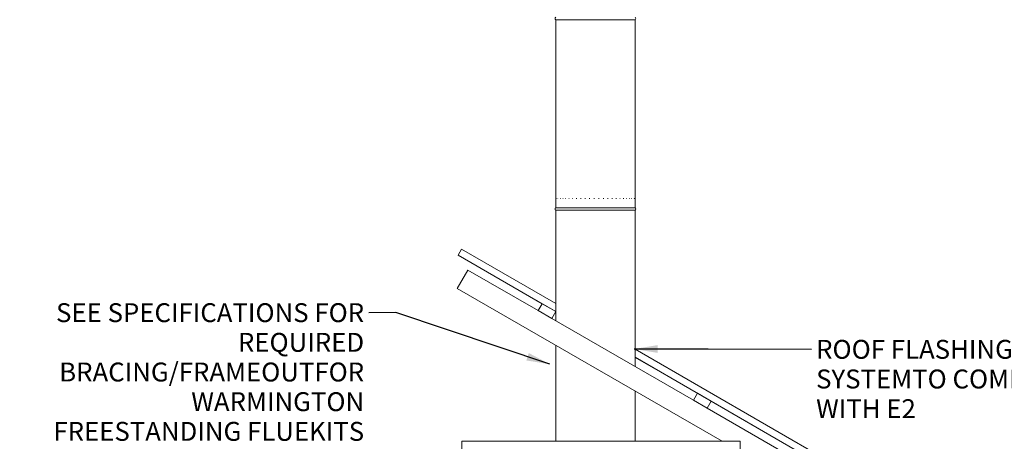
# Model space of a CAD drawing. Units: millimetres. Extents: x 665 to 12025, y 417 to 8189.
# Drawn here: x 5479 to 9819, y 3163 to 5022 of the extents above; entities that cross this region are included whole.
import ezdxf

# ---------------------------------------------------------------- set-up
doc = ezdxf.new("R2010")
doc.units = ezdxf.units.MM
doc.header["$LTSCALE"] = 41.666667
doc.layers.add('Symbols(ISO)', color=7, linetype='Continuous', lineweight=25)
doc.layers.add('Visible Edges(ISO)', color=7, linetype='Continuous', lineweight=18)
doc.styles.add('warmington~0', font='ARIALN.TTF')
doc.dimstyles.new('warmington$7', dxfattribs={"dimscale": 41.666667, "dimtxt": 2, "dimasz": 2.5, "dimexe": 1.6, "dimexo": 1, "dimgap": 0.5, "dimtad": 1, "dimdec": 0, "dimrnd": 1e-08, "dimzin": 0, "dimdsep": 46, "dimtxsty": 'warmington~0', "dimblk": 'OBLIQUE', "dimcen": 0.09, "dimclrd": 7, "dimclre": 8, "dimclrt": 8, "dimadec": 0, "dimazin": 0, "dimtfac": 1.75, "dimtdec": 1, "dimtmove": 0, "dimatfit": 3, "dimfxl": 0, "dimtolj": 1, "dimtzin": 0, "dimlwd": 25, "dimlwe": 25, "dimarcsym": 0})

# ---------------------------------------------------------------- blocks, each defined once
blk = doc.blocks.new('_Oblique')
at = {"color": 0, "linetype": 'ByBlock', "lineweight": -2}
blk.add_line((-0.5, -0.5), (0.5, 0.5), dxfattribs=at)

msp = doc.modelspace()

# ---------------------------------------------------------------- linework, layer by layer
at = {"layer": 'Visible Edges(ISO)'}
for p, q in [((7841.6, 5021.5), (8191.6, 5021.5)), ((7841.6, 5021.5), (7841.6, 4192.5)), ((8191.6, 5021.5), (8191.6, 4192.5)), ((7841.6, 4232.5), (7841.7, 4232.5)), ((7843.2, 4232.5), (7843.6, 4232.5)), ((7847.2, 4232.5), (7847.9, 4232.5)), ((7853.4, 4232.5), (7854.5, 4232.5)), ((7861.9, 4232.5), (7863.2, 4232.5)), ((7872.4, 4232.5), (7874, 4232.5)), ((7884.9, 4232.5), (7886.8, 4232.5)), ((7899.2, 4232.5), (7901.3, 4232.5)), ((7915.1, 4232.5), (7917.4, 4232.5)), ((7932.3, 4232.5), (7934.8, 4232.5)), ((7950.7, 4232.5), (7953.3, 4232.5)), ((7970, 4232.5), (7972.6, 4232.5)), ((7989.8, 4232.5), (7992.6, 4232.5)), ((8010.1, 4232.5), (8012.9, 4232.5)), ((8030.5, 4232.5), (8033.2, 4232.5)), ((8050.6, 4232.5), (8053.3, 4232.5)), ((8070.3, 4232.5), (8073, 4232.5)), ((8089.3, 4232.5), (8091.8, 4232.5)), ((8107.3, 4232.5), (8109.6, 4232.5)), ((8124, 4232.5), (8126.2, 4232.5)), ((8139.3, 4232.5), (8141.3, 4232.5)), ((8153, 4232.5), (8154.7, 4232.5)), ((8164.8, 4232.5), (8166.3, 4232.5)), ((8174.6, 4232.5), (8175.8, 4232.5)), ((8182.3, 4232.5), (8183.1, 4232.5)), ((8187.7, 4232.5), (8188.3, 4232.5)), ((8190.8, 4232.5), (8191, 4232.5)), ((7841.6, 4192.5), (7841.6, 4200.5)), ((7841.6, 4192.5), (8191.6, 4192.5)), ((7841.6, 4192.5), (8191.6, 4192.5)), ((7841.6, 4181.5), (8191.6, 4181.5)), ((7841.6, 4181.5), (7841.6, 3734.7)), ((8191.6, 4192.5), (8191.6, 4200.5)), ((8191.6, 4181.5), (8191.6, 3492.2)), ((7426.8, 4009.4), (7411.7, 3983.3)), ((7426.8, 4009.4), (7426.9, 4009.6)), ((7841.6, 3770.1), (7426.9, 4009.6)), ((7411.7, 3983.3), (7411.5, 3983)), ((7781.8, 3769.2), (7411.5, 3983)), ((7841.6, 3735.1), (7411.7, 3983.3)), ((7454.5, 3917.8), (7407.5, 3836.3)), ((7454.5, 3917.8), (7764.3, 3738.9)), ((7407.5, 3836.3), (8574.6, 3162.5)), ((7764.3, 3738.9), (7781.8, 3769.2)), ((7824.9, 3703.9), (7764.3, 3738.9)), ((7781.8, 3769.2), (7842.4, 3734.2)), ((7842.4, 3734.2), (7824.9, 3703.9)), ((7841.6, 3732.9), (7841.6, 3694.3)), ((7824.9, 3703.9), (8448.4, 3343.9)), ((7841.6, 3585.7), (7841.6, 3162.5)), ((9505.3, 2809.6), (8191.6, 3568.1)), ((9429.4, 2818.3), (8191.6, 3533)), ((8465.9, 3374.2), (8191.6, 3532.6)), ((8191.6, 3383.7), (8191.6, 3162.5)), ((8448.4, 3343.9), (8465.9, 3374.2)), ((8509, 3308.9), (8448.4, 3343.9)), ((8465.9, 3374.2), (8526.5, 3339.2)), ((8526.5, 3339.2), (8509, 3308.9)), ((8509, 3308.9), (9132.6, 2948.9)), ((9150.1, 2979.2), (8526.5, 3339.2)), ((7428.6, 3162.5), (7428.6, 3068.5)), ((8654.6, 3162.5), (7428.6, 3162.5)), ((8574.6, 3162.5), (8654.6, 3162.5)), ((8654.6, 3068.5), (8654.6, 3162.5))]:
    msp.add_line(p, q, dxfattribs=at)
for centre, start, end in [((7845.1, 5027), 122.8189, 237.1811), ((8188, 5027), 302.8189, 57.1811), ((7845.1, 4187), 122.8189, 237.1811), ((8188, 4187), 302.8189, 57.1811)]:
    msp.add_arc(centre, 6.55, start, end, dxfattribs=at)

# ---------------------------------------------------------------- texts
at = {"layer": 'Symbols(ISO)', "color": 7, "char_height": 83.333, "line_spacing_factor": 0.941891, "style": 'warmington~0'}
for s, insert, width, attachment_point in [('{SEE SPECIFICATIONS FOR\\PREQUIRED BRACING/FRAMEOUT\\PFOR WARMINGTON\\PFREESTANDING FLUEKITS}', (6997.3, 3771.4), 1527.349, 3), ('{ROOF FLASHING SYSTEM\\PTO COMPLY WITH E2}', (8989.4, 3609.8), 1198.649, 1)]:
    msp.add_mtext(s, dxfattribs=dict(at, insert=insert, width=width, attachment_point=attachment_point))

# ---------------------------------------------------------------- leaders
at = {"layer": 'Symbols(ISO)', "color": 7, "linetype": 'Continuous', "lineweight": 25, "annotation_type": 0, "has_hookline": 1}
for points, hookline_direction, text_width in [([(7816.4, 3502.1), (7136.7, 3731.2), (7018.1, 3729.7)], 1, 1518.2), ([(8187.2, 3569.6), (8514.1, 3569.6), (8968.6, 3568.1)], 0, 1184.3)]:
    msp.add_leader(points, dimstyle='warmington$7', override={"dimtad": 0}, dxfattribs=dict(at, hookline_direction=hookline_direction, text_width=text_width))

doc.saveas('drawing.dxf')
